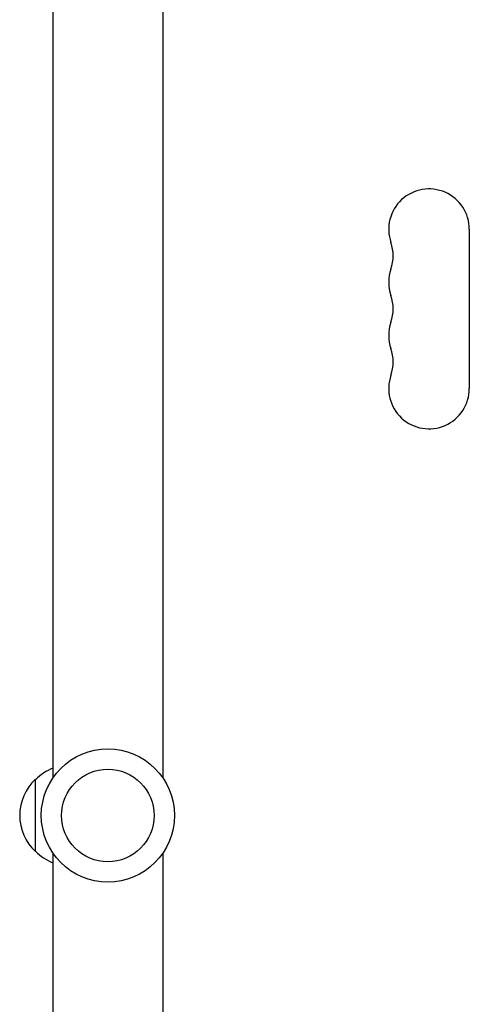
# Model space of a CAD drawing. Units: millimetres. Extents: x -6684 to 4929, y -3073 to 3368.
# Drawn here: x -30 to 125, y 476 to 816 of the extents above; entities that cross this region are included whole.
import ezdxf

# ---------------------------------------------------------------- set-up
doc = ezdxf.new("R2010")
doc.units = ezdxf.units.MM
doc.header["$LTSCALE"] = 20
doc.layers.add('2d', color=230, linetype='Continuous')

msp = doc.modelspace()

# ---------------------------------------------------------------- linework, layer by layer
at = {"layer": '2d'}
for p, q in [((-19, 978), (-19, 553.96)), ((19, 978), (19, 553.96)), ((124.93, 743.5), (124.93, 688.5)), ((-25, 528.5), (-25, 553.5)), ((-19, 528.04), (-19, 104)), ((19, 528.04), (19, 104))]:
    msp.add_line(p, q, dxfattribs=at)
for radius in [23, 16]:
    msp.add_circle((0, 541), radius, dxfattribs=at)
for centre, radius, start, end in [((111, 743.5), 13.93, 360, 199.1099), ((84.54, 734.33), 14.07, 340.8901, 19.1099), ((111, 725.17), 13.93, 160.8901, 199.1099), ((84.54, 716), 14.07, 340.8901, 19.1099), ((111, 706.83), 13.93, 160.8901, 199.1099), ((84.54, 697.67), 14.07, 340.8901, 19.1099), ((111, 688.5), 13.93, 160.8901, 0), ((-12.81, 541.5), 17, 111.3543, 135.8135), ((-13.48, 541), 17, 132.6679, 227.3321), ((-12.81, 540.5), 17, 224.1865, 248.6457)]:
    msp.add_arc(centre, radius, start, end, dxfattribs=at)

doc.saveas('drawing.dxf')
